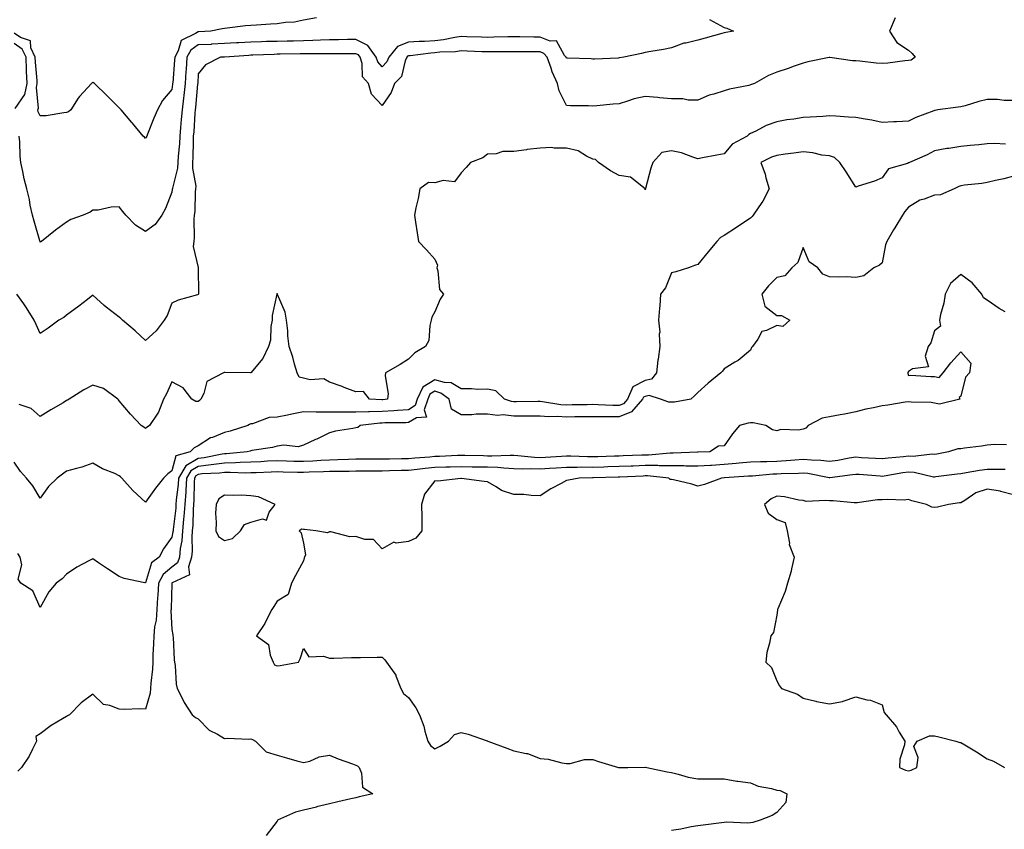
# Model space of a CAD drawing. Units: inches. Extents: x 931523 to 934163, y 7247738 to 7250378.
# Drawn here: x 933420 to 933795, y 7248208 to 7248516 of the extents above; entities that cross this region are included whole.
import ezdxf

# ---------------------------------------------------------------- set-up
doc = ezdxf.new("R2010")
doc.units = ezdxf.units.IN
doc.header["$MEASUREMENT"] = 0
doc.layers.add('Contour_93157247', color=7, linetype='Continuous', true_color=0x25ea66)

msp = doc.modelspace()

# ---------------------------------------------------------------- linework, layer by layer
at = {"layer": 'Contour_93157247'}
for points in [[(933682.44, 7248516.31, 3226), (933685.25, 7248514.72, 3226), (933688.05, 7248513.31, 3226), (933689.07, 7248512.94, 3226), (933691.61, 7248511.92, 3226), (933688.6, 7248511.37, 3226), (933688.05, 7248511.26, 3226), (933687.14, 7248511.01, 3226), (933680.83, 7248509.14, 3226), (933678.05, 7248508.47, 3226), (933673.46, 7248507.33, 3226), (933672.7, 7248507.27, 3226), (933668.05, 7248505.47, 3226), (933665.02, 7248504.95, 3226), (933660.2, 7248504.07, 3226), (933658.05, 7248503.7, 3226), (933656.55, 7248503.42, 3226), (933649.84, 7248501.92, 3226), (933648.28, 7248501.7, 3226), (933648.05, 7248501.67, 3226), (933647.77, 7248501.65, 3226), (933638.71, 7248501.27, 3226), (933638.05, 7248501.22, 3226), (933637.42, 7248501.3, 3226), (933628.42, 7248501.55, 3226), (933628.05, 7248501.59, 3226), (933627.94, 7248501.81, 3226), (933627.9, 7248501.92, 3226), (933627.35, 7248502.62, 3226), (933624.26, 7248508.13, 3226), (933621.9, 7248508.06, 3226), (933618.05, 7248509.53, 3226), (933615.68, 7248509.55, 3226), (933610.3, 7248509.67, 3226), (933608.05, 7248509.7, 3226), (933605.81, 7248509.67, 3226), (933600.44, 7248509.53, 3226), (933598.05, 7248509.51, 3226), (933595.71, 7248509.58, 3226), (933590.22, 7248509.75, 3226), (933588.05, 7248509.82, 3226), (933585.63, 7248509.5, 3226), (933581.37, 7248508.6, 3226), (933578.05, 7248508.23, 3226), (933574.09, 7248507.96, 3226), (933572.04, 7248507.94, 3226), (933568.05, 7248507.63, 3226), (933563.9, 7248506.07, 3226), (933560.59, 7248501.92, 3226), (933559.81, 7248500.15, 3226), (933558.05, 7248498.32, 3226), (933556.31, 7248500.18, 3226), (933555.73, 7248501.92, 3226), (933552.57, 7248506.43, 3226), (933548.05, 7248508.69, 3226), (933544.78, 7248508.66, 3226), (933541.38, 7248508.6, 3226), (933538.05, 7248508.56, 3226), (933534.59, 7248508.45, 3226), (933531.7, 7248508.27, 3226), (933528.05, 7248508.17, 3226), (933524.24, 7248508.1, 3226), (933521.91, 7248508.05, 3226), (933518.05, 7248507.99, 3226), (933514, 7248507.87, 3226), (933512.14, 7248507.83, 3226), (933508.05, 7248507.7, 3226), (933503.57, 7248507.44, 3226), (933502.58, 7248507.39, 3226), (933498.05, 7248507.12, 3226), (933493.11, 7248506.86, 3226), (933492.99, 7248506.85, 3226), (933488.05, 7248506.61, 3226), (933485.27, 7248504.7, 3226), (933483.74, 7248501.92, 3226), (933483.45, 7248497.32, 3226), (933483.42, 7248496.56, 3226), (933483.11, 7248491.92, 3226), (933482.61, 7248487.36, 3226), (933482.47, 7248486.33, 3226), (933481.95, 7248481.92, 3226), (933481.65, 7248478.32, 3226), (933481.36, 7248475.23, 3226), (933481.08, 7248471.92, 3226), (933480.93, 7248469.05, 3226), (933480.43, 7248464.29, 3226), (933480.29, 7248461.92, 3226), (933480.22, 7248459.75, 3226), (933478.25, 7248452.12, 3226), (933478.24, 7248451.92, 3226), (933478.22, 7248451.74, 3226), (933478.05, 7248450.69, 3226), (933475.59, 7248444.38, 3226), (933474.29, 7248441.92, 3226), (933471.68, 7248438.29, 3226), (933468.05, 7248435.73, 3226), (933464.28, 7248438.15, 3226), (933460.6, 7248441.92, 3226), (933459.48, 7248443.35, 3226), (933458.05, 7248445.04, 3226), (933455.02, 7248444.95, 3226), (933449.99, 7248443.86, 3226), (933448.05, 7248443.78, 3226), (933446.98, 7248442.99, 3226), (933444.37, 7248441.92, 3226), (933439.69, 7248440.28, 3226), (933438.05, 7248439.3, 3226), (933433.79, 7248436.18, 3226), (933428.53, 7248431.92, 3226), (933428.24, 7248431.73, 3226), (933428.05, 7248431.58, 3226)], [(933533.03, 7248516.9, 3225), (933528.05, 7248516, 3225), (933524.64, 7248515.33, 3225), (933521.24, 7248515.11, 3225), (933518.05, 7248514.62, 3225), (933515.51, 7248514.46, 3225), (933510.28, 7248514.15, 3225), (933508.05, 7248514.02, 3225), (933506.11, 7248513.86, 3225), (933499.09, 7248512.96, 3225), (933498.05, 7248512.87, 3225), (933497.23, 7248512.74, 3225), (933492.91, 7248511.92, 3225), (933488.34, 7248511.63, 3225), (933488.05, 7248511.62, 3225), (933487.07, 7248510.94, 3225), (933481.61, 7248508.36, 3225), (933480.46, 7248504.33, 3225), (933479.13, 7248501.92, 3225), (933479.07, 7248500.89, 3225), (933478.38, 7248492.25, 3225), (933478.36, 7248491.92, 3225), (933478.33, 7248491.65, 3225), (933478.05, 7248489.65, 3225), (933474.53, 7248485.45, 3225), (933472.58, 7248481.92, 3225), (933471.2, 7248478.78, 3225), (933468.81, 7248472.68, 3225), (933468.5, 7248471.92, 3225), (933468.35, 7248471.62, 3225), (933468.05, 7248471.01, 3225)], [(933753.06, 7248516.9, 3227), (933750.86, 7248511.92, 3227), (933753.64, 7248507.51, 3227), (933758.05, 7248504.6, 3227), (933759.48, 7248503.35, 3227), (933760.59, 7248501.92, 3227), (933759.09, 7248500.88, 3227), (933758.05, 7248500.74, 3227), (933756.74, 7248500.61, 3227), (933750.21, 7248499.75, 3227), (933748.05, 7248499.56, 3227), (933745.83, 7248499.7, 3227), (933739.55, 7248500.43, 3227), (933738.05, 7248500.52, 3227), (933736.76, 7248500.63, 3227), (933728.14, 7248501.83, 3227), (933728.05, 7248501.84, 3227), (933727.95, 7248501.81, 3227), (933719.81, 7248500.16, 3227), (933718.05, 7248499.72, 3227), (933714.65, 7248498.52, 3227), (933712.34, 7248497.63, 3227), (933708.05, 7248496.25, 3227), (933704.93, 7248495.04, 3227), (933699.61, 7248491.92, 3227), (933698.45, 7248491.52, 3227), (933698.05, 7248491.43, 3227), (933697.38, 7248491.25, 3227), (933690.1, 7248489.87, 3227), (933688.05, 7248489.18, 3227), (933684.05, 7248487.93, 3227), (933682.38, 7248487.59, 3227), (933678.05, 7248485.65, 3227), (933674.34, 7248485.63, 3227), (933672.26, 7248486.13, 3227), (933668.05, 7248486.11, 3227), (933663.43, 7248486.54, 3227), (933662.78, 7248486.66, 3227), (933658.05, 7248487.03, 3227), (933653.82, 7248486.15, 3227), (933651.34, 7248485.21, 3227), (933648.05, 7248484.29, 3227), (933645.88, 7248484.09, 3227), (933639.61, 7248483.47, 3227), (933638.05, 7248483.33, 3227), (933636.49, 7248483.47, 3227), (933629.58, 7248483.44, 3227), (933628.05, 7248483.64, 3227), (933625.26, 7248489.14, 3227), (933624.63, 7248491.92, 3227), (933622.59, 7248496.46, 3227), (933622.2, 7248497.78, 3227), (933620.68, 7248501.92, 3227), (933619.52, 7248503.39, 3227), (933618.05, 7248503.95, 3227), (933615.99, 7248503.97, 3227), (933610.11, 7248503.98, 3227), (933608.05, 7248504, 3227), (933605.99, 7248503.98, 3227), (933600.14, 7248504.02, 3227), (933598.05, 7248503.99, 3227), (933595.91, 7248504.06, 3227), (933590.37, 7248504.24, 3227), (933588.05, 7248504.32, 3227), (933585.94, 7248504.04, 3227), (933579.96, 7248503.82, 3227), (933578.05, 7248503.61, 3227), (933576.46, 7248503.5, 3227), (933568.65, 7248502.52, 3227), (933568.05, 7248502.48, 3227), (933567.64, 7248502.32, 3227), (933567.33, 7248501.92, 3227), (933566.75, 7248500.62, 3227), (933565.31, 7248494.66, 3227), (933562.74, 7248491.92, 3227), (933561.45, 7248488.52, 3227), (933558.05, 7248483.59, 3227), (933553.99, 7248487.86, 3227), (933552.8, 7248491.92, 3227), (933550.58, 7248494.46, 3227), (933550.37, 7248499.6, 3227), (933549.59, 7248501.92, 3227), (933548.95, 7248502.83, 3227), (933548.05, 7248503.28, 3227), (933546.71, 7248503.27, 3227), (933539.36, 7248503.24, 3227), (933538.05, 7248503.22, 3227), (933536.79, 7248503.18, 3227), (933529.36, 7248503.23, 3227), (933528.05, 7248503.2, 3227), (933526.8, 7248503.18, 3227), (933519.23, 7248503.1, 3227), (933518.05, 7248503.08, 3227), (933516.92, 7248503.04, 3227), (933508.86, 7248502.72, 3227), (933508.05, 7248502.7, 3227), (933507.31, 7248502.65, 3227), (933498.11, 7248501.98, 3227), (933498.05, 7248501.98, 3227), (933498, 7248501.97, 3227), (933496.59, 7248501.92, 3227), (933490.9, 7248499.07, 3227), (933488.05, 7248495.62, 3227), (933487.88, 7248492.09, 3227), (933487.87, 7248491.92, 3227), (933487.85, 7248491.71, 3227), (933487.07, 7248482.9, 3227), (933486.96, 7248481.92, 3227), (933486.85, 7248480.73, 3227), (933486.35, 7248473.63, 3227), (933486.2, 7248471.92, 3227), (933486.1, 7248469.97, 3227), (933486.06, 7248463.91, 3227), (933485.94, 7248461.92, 3227), (933485.87, 7248459.74, 3227), (933487.11, 7248452.87, 3227), (933487.06, 7248451.92, 3227), (933486.96, 7248450.83, 3227), (933486.73, 7248443.24, 3227), (933486.59, 7248441.92, 3227), (933486.47, 7248440.34, 3227), (933486.56, 7248433.4, 3227), (933486.41, 7248431.92, 3227), (933486.12, 7248429.99, 3227), (933488.05, 7248422.03, 3227), (933488.08, 7248421.95, 3227), (933488.08, 7248421.92, 3227), (933488.09, 7248421.88, 3227), (933488.15, 7248412.03, 3227), (933488.18, 7248411.92, 3227), (933488.15, 7248411.82, 3227), (933488.05, 7248411.73, 3227), (933487.75, 7248411.62, 3227), (933480.42, 7248409.56, 3227), (933478.05, 7248408.38, 3227), (933476.21, 7248403.76, 3227), (933475.13, 7248401.92, 3227), (933472.1, 7248397.88, 3227), (933468.05, 7248394.19, 3227)], [(933468.05, 7248471.01, 3225), (933467.63, 7248471.5, 3225), (933467.11, 7248471.92, 3225), (933463.04, 7248476.91, 3225), (933462.88, 7248477.1, 3225), (933458.75, 7248481.92, 3225), (933458.43, 7248482.29, 3225), (933458.05, 7248482.68, 3225), (933453.46, 7248487.33, 3225), (933448.59, 7248491.92, 3225), (933448.31, 7248492.17, 3225), (933448.05, 7248492.42, 3225), (933447.79, 7248492.18, 3225), (933447.47, 7248491.92, 3225), (933442.9, 7248487.08, 3225), (933442.47, 7248486.33, 3225), (933439.6, 7248481.92, 3225), (933438.73, 7248481.24, 3225), (933438.05, 7248480.88, 3225), (933436.97, 7248480.84, 3225), (933430.32, 7248479.65, 3225), (933428.05, 7248479.61, 3225), (933427.28, 7248481.15, 3225), (933427.08, 7248481.92, 3225), (933427.39, 7248482.57, 3225), (933426.58, 7248490.46, 3225), (933426.89, 7248491.92, 3225), (933426.83, 7248493.14, 3225), (933426.21, 7248500.07, 3225), (933426.13, 7248501.92, 3225), (933424.48, 7248505.49, 3225), (933424.27, 7248508.14, 3225), (933420.48, 7248509.49, 3225), (933418.05, 7248511.1, 3225)], [(933418.53, 7248482.4, 3226), (933422.2, 7248487.77, 3226), (933423.06, 7248491.92, 3226), (933422.84, 7248496.71, 3226), (933422.84, 7248497.13, 3226), (933422.63, 7248501.92, 3226), (933421.18, 7248505.05, 3226), (933418.05, 7248507.13, 3226)], [(933798.05, 7248485.46, 3228), (933794.42, 7248485.55, 3228), (933791.97, 7248485.85, 3228), (933788.05, 7248485.93, 3228), (933784.8, 7248485.17, 3228), (933779.63, 7248483.5, 3228), (933778.05, 7248483.07, 3228), (933776.96, 7248483.01, 3228), (933769.21, 7248481.92, 3228), (933768.21, 7248481.76, 3228), (933768.05, 7248481.74, 3228), (933767.75, 7248481.63, 3228), (933760.9, 7248479.07, 3228), (933758.05, 7248477.61, 3228), (933753.54, 7248477.41, 3228), (933752.59, 7248477.38, 3228), (933748.05, 7248477.18, 3228), (933744.19, 7248478.06, 3228), (933741.63, 7248478.34, 3228), (933738.05, 7248479.01, 3228), (933735.27, 7248479.14, 3228), (933730.45, 7248479.52, 3228), (933728.05, 7248479.63, 3228), (933725.59, 7248479.47, 3228), (933720.76, 7248479.21, 3228), (933718.05, 7248479.01, 3228), (933714.52, 7248478.39, 3228), (933711.79, 7248478.18, 3228), (933708.05, 7248477.36, 3228), (933703.97, 7248475.99, 3228), (933700.03, 7248473.9, 3228), (933698.05, 7248473.01, 3228), (933697.44, 7248472.53, 3228), (933696.82, 7248471.92, 3228), (933691.1, 7248468.87, 3228), (933688.05, 7248465.18, 3228), (933685.29, 7248464.68, 3228), (933679.79, 7248463.66, 3228), (933678.05, 7248463.34, 3228), (933676.07, 7248463.89, 3228), (933671.78, 7248465.64, 3228), (933668.05, 7248466.39, 3228), (933664.28, 7248465.7, 3228), (933660.96, 7248461.92, 3228), (933660.17, 7248459.8, 3228), (933658.11, 7248451.99, 3228), (933658.08, 7248451.88, 3228), (933658.05, 7248451.57, 3228), (933657.97, 7248451.84, 3228), (933657.96, 7248451.92, 3228), (933652.47, 7248456.34, 3228), (933648.05, 7248456.96, 3228), (933644.87, 7248458.74, 3228), (933640.29, 7248461.92, 3228), (933639.17, 7248463.03, 3228), (933638.05, 7248463.14, 3228), (933635.66, 7248464.31, 3228), (933632.54, 7248466.41, 3228), (933628.05, 7248467.43, 3228), (933623.46, 7248467.33, 3228), (933622.39, 7248467.58, 3228), (933618.05, 7248467.42, 3228), (933613.12, 7248466.85, 3228), (933612.93, 7248466.8, 3228), (933608.05, 7248466.11, 3228), (933603.92, 7248466.05, 3228), (933601.31, 7248465.18, 3228), (933598.05, 7248465.1, 3228), (933596.24, 7248463.73, 3228), (933591.58, 7248461.92, 3228), (933590, 7248459.97, 3228), (933588.05, 7248457.96, 3228), (933585.45, 7248454.52, 3228), (933581.26, 7248455.13, 3228), (933578.05, 7248454.18, 3228), (933575.6, 7248454.37, 3228), (933572.36, 7248451.92, 3228), (933571.74, 7248448.23, 3228), (933570.86, 7248444.73, 3228), (933570.32, 7248441.92, 3228), (933570.73, 7248439.24, 3228), (933571.35, 7248435.22, 3228), (933571.85, 7248431.92, 3228), (933574.87, 7248428.75, 3228), (933578.05, 7248425.13, 3228), (933579.03, 7248422.9, 3228), (933578.78, 7248421.92, 3228), (933579.2, 7248420.78, 3228), (933579.78, 7248413.65, 3228), (933581.36, 7248411.92, 3228), (933580.04, 7248409.93, 3228), (933578.05, 7248405.15, 3228), (933576.88, 7248403.09, 3228), (933576.67, 7248401.92, 3228), (933576.12, 7248399.99, 3228), (933575.69, 7248394.28, 3228), (933574.44, 7248391.92, 3228), (933570.37, 7248389.6, 3228), (933568.05, 7248387.09, 3228), (933564.87, 7248385.1, 3228), (933559.3, 7248381.92, 3228), (933559.12, 7248380.85, 3228), (933560.23, 7248374.1, 3228), (933560.02, 7248371.92, 3228), (933558.24, 7248371.72, 3228), (933558.05, 7248371.71, 3228), (933557.84, 7248371.71, 3228), (933553.17, 7248371.92, 3228), (933550.95, 7248374.82, 3228), (933548.05, 7248374.7, 3228), (933543.53, 7248376.43, 3228), (933542.85, 7248376.71, 3228), (933538.05, 7248378.38, 3228), (933535.78, 7248379.65, 3228), (933530.66, 7248379.31, 3228), (933528.05, 7248379.93, 3228), (933526.42, 7248380.29, 3228), (933525.66, 7248381.92, 3228), (933524.67, 7248385.3, 3228), (933524.01, 7248387.89, 3228), (933522.7, 7248391.92, 3228), (933522.18, 7248396.05, 3228), (933522.11, 7248397.86, 3228), (933521.66, 7248401.92, 3228), (933521.16, 7248405.03, 3228), (933518.24, 7248411.72, 3228), (933518.19, 7248411.92, 3228), (933518.16, 7248412.03, 3228), (933518.05, 7248412.09, 3228), (933517.99, 7248411.98, 3228), (933517.99, 7248411.92, 3228), (933517.98, 7248411.85, 3228), (933516.25, 7248403.72, 3228), (933516.23, 7248401.92, 3228), (933515.74, 7248399.61, 3228), (933515.62, 7248394.35, 3228), (933514.77, 7248391.92, 3228), (933512.62, 7248387.36, 3228), (933508.05, 7248382, 3228), (933507.98, 7248381.99, 3228), (933498.19, 7248382.06, 3228), (933498.05, 7248382.05, 3228), (933497.95, 7248382.02, 3228), (933497.67, 7248381.92, 3228), (933491.36, 7248378.61, 3228), (933490.18, 7248374.05, 3228), (933489.06, 7248371.92, 3228), (933488.57, 7248371.4, 3228), (933488.05, 7248371.05, 3228), (933487.14, 7248371.01, 3228), (933485.63, 7248371.92, 3228), (933482.33, 7248376.2, 3228), (933478.05, 7248378.54, 3228), (933476.06, 7248373.91, 3228), (933474.93, 7248371.92, 3228), (933472.95, 7248367.02, 3228), (933472.42, 7248366.3, 3228), (933469.62, 7248361.92, 3228), (933468.72, 7248361.26, 3228), (933468.05, 7248360.74, 3228)], [(933428.05, 7248431.58, 3226), (933427.95, 7248431.82, 3226), (933427.94, 7248431.92, 3226), (933427.89, 7248432.08, 3226), (933425.77, 7248439.64, 3226), (933425.06, 7248441.92, 3226), (933424.23, 7248445.74, 3226), (933423.95, 7248447.82, 3226), (933422.86, 7248451.92, 3226), (933421.85, 7248455.73, 3226), (933421.42, 7248458.55, 3226), (933420.67, 7248461.92, 3226), (933420.45, 7248464.32, 3226), (933420.25, 7248469.72, 3226), (933420.07, 7248471.92, 3226)], [(933795.01, 7248468.87, 3229), (933790.75, 7248469.21, 3229), (933788.05, 7248469.05, 3229), (933784.82, 7248468.69, 3229), (933781.55, 7248468.42, 3229), (933778.05, 7248468, 3229), (933773.42, 7248467.29, 3229), (933772.72, 7248467.25, 3229), (933768.05, 7248466.34, 3229), (933765.15, 7248464.81, 3229), (933758.45, 7248461.92, 3229), (933758.17, 7248461.8, 3229), (933758.05, 7248461.76, 3229), (933757.73, 7248461.6, 3229), (933750.44, 7248459.53, 3229), (933748.05, 7248456.08, 3229), (933745.13, 7248454.84, 3229), (933739.02, 7248452.9, 3229), (933738.05, 7248452.54, 3229), (933734.44, 7248458.32, 3229), (933731.97, 7248461.92, 3229), (933729.94, 7248463.81, 3229), (933728.05, 7248464.43, 3229), (933725.21, 7248464.75, 3229), (933721.78, 7248465.65, 3229), (933718.05, 7248465.95, 3229), (933714.53, 7248465.44, 3229), (933711.18, 7248465.05, 3229), (933708.05, 7248464.62, 3229), (933706.03, 7248463.94, 3229), (933701.95, 7248461.92, 3229), (933703.6, 7248457.47, 3229), (933703.92, 7248456.04, 3229), (933705.17, 7248451.92, 3229), (933702.76, 7248447.21, 3229), (933701.15, 7248445.02, 3229), (933699.01, 7248441.92, 3229), (933698.62, 7248441.35, 3229), (933698.05, 7248440.81, 3229), (933694.76, 7248438.64, 3229), (933692.7, 7248437.27, 3229), (933688.05, 7248434.2, 3229), (933686.62, 7248433.35, 3229), (933685.23, 7248431.92, 3229), (933681.95, 7248428.02, 3229), (933678.05, 7248423.13, 3229), (933677.14, 7248422.83, 3229), (933674.41, 7248421.92, 3229), (933669.6, 7248420.37, 3229), (933668.05, 7248419.95, 3229), (933665.68, 7248414.29, 3229), (933663.84, 7248411.92, 3229), (933663.51, 7248407.38, 3229), (933663.41, 7248406.56, 3229), (933663.12, 7248401.92, 3229), (933663.55, 7248397.42, 3229), (933663.37, 7248396.61, 3229), (933663.61, 7248391.92, 3229), (933662.88, 7248387.1, 3229), (933662.86, 7248386.73, 3229), (933662.25, 7248381.92, 3229), (933660.39, 7248379.59, 3229), (933658.05, 7248378.99, 3229), (933653.36, 7248376.61, 3229), (933651.3, 7248371.92, 3229), (933649.79, 7248370.18, 3229), (933648.05, 7248369.47, 3229), (933645.65, 7248369.52, 3229), (933640.14, 7248369.82, 3229), (933638.05, 7248369.87, 3229), (933635.96, 7248369.84, 3229), (933630.24, 7248369.73, 3229), (933628.05, 7248369.69, 3229), (933625.96, 7248369.83, 3229), (933619.02, 7248370.94, 3229), (933618.05, 7248371.02, 3229), (933617.15, 7248371.02, 3229), (933609.03, 7248370.94, 3229), (933608.05, 7248370.94, 3229), (933607.16, 7248371.03, 3229), (933604.55, 7248371.92, 3229), (933601.18, 7248375.05, 3229), (933598.05, 7248375.72, 3229), (933594.32, 7248375.64, 3229), (933592, 7248375.88, 3229), (933588.05, 7248375.81, 3229), (933584.23, 7248378.1, 3229), (933581.71, 7248378.26, 3229), (933578.05, 7248379.35, 3229), (933573.46, 7248376.51, 3229), (933571.32, 7248371.92, 3229), (933570.51, 7248369.47, 3229), (933568.05, 7248367.94, 3229), (933563.8, 7248367.67, 3229), (933562.44, 7248367.53, 3229), (933558.05, 7248367.28, 3229), (933553.25, 7248367.12, 3229), (933552.84, 7248367.13, 3229), (933548.05, 7248366.94, 3229), (933543.08, 7248366.96, 3229), (933543.01, 7248366.96, 3229), (933538.05, 7248366.97, 3229), (933533.15, 7248367.02, 3229), (933532.92, 7248367.05, 3229), (933528.05, 7248367.11, 3229), (933523.67, 7248366.3, 3229), (933521.99, 7248365.87, 3229), (933518.05, 7248365.04, 3229), (933515.03, 7248364.95, 3229), (933508.67, 7248362.54, 3229), (933508.05, 7248362.51, 3229), (933507.61, 7248362.36, 3229), (933507, 7248361.92, 3229), (933500.18, 7248359.78, 3229), (933498.05, 7248359.22, 3229), (933493.53, 7248357.4, 3229), (933492.78, 7248357.19, 3229), (933488.05, 7248354.23, 3229), (933486.56, 7248353.41, 3229), (933485.04, 7248351.92, 3229), (933479.58, 7248350.39, 3229), (933478.05, 7248344.63, 3229), (933476.48, 7248343.49, 3229), (933474.92, 7248341.92, 3229), (933471.83, 7248338.14, 3229), (933468.05, 7248332.78, 3229)], [(933798.05, 7248456.71, 3230), (933794.31, 7248455.66, 3230), (933791.17, 7248455.05, 3230), (933788.05, 7248454.28, 3230), (933786.01, 7248453.96, 3230), (933779.37, 7248453.25, 3230), (933778.05, 7248453.05, 3230), (933777.22, 7248452.75, 3230), (933775.41, 7248451.92, 3230), (933770.28, 7248449.69, 3230), (933768.05, 7248449.45, 3230), (933764.12, 7248447.99, 3230), (933762.35, 7248447.61, 3230), (933758.05, 7248444.93, 3230), (933756.73, 7248443.24, 3230), (933755.82, 7248441.92, 3230), (933752.88, 7248437.09, 3230), (933752.42, 7248436.29, 3230), (933749.86, 7248431.92, 3230), (933749.33, 7248430.64, 3230), (933748.05, 7248423.74, 3230), (933747.06, 7248422.92, 3230), (933744.88, 7248421.92, 3230), (933741.13, 7248418.83, 3230), (933738.05, 7248418.23, 3230), (933734.55, 7248418.42, 3230), (933731.64, 7248418.33, 3230), (933728.05, 7248418.48, 3230), (933725.55, 7248419.41, 3230), (933723.69, 7248421.92, 3230), (933720.29, 7248424.16, 3230), (933718.05, 7248429.59, 3230), (933716.02, 7248423.95, 3230), (933713.74, 7248421.92, 3230), (933711.12, 7248418.84, 3230), (933708.05, 7248418.22, 3230), (933704.88, 7248415.09, 3230), (933702.32, 7248411.92, 3230), (933703.47, 7248407.34, 3230), (933708.05, 7248403.8, 3230), (933709.86, 7248403.73, 3230), (933712.94, 7248401.92, 3230), (933710.37, 7248399.6, 3230), (933708.05, 7248399.97, 3230), (933704.14, 7248398.01, 3230), (933702.33, 7248397.63, 3230), (933700.83, 7248394.69, 3230), (933698.83, 7248391.92, 3230), (933698.45, 7248391.53, 3230), (933698.05, 7248390.57, 3230), (933693.3, 7248386.68, 3230), (933692.12, 7248385.98, 3230), (933688.05, 7248383.42, 3230), (933687.34, 7248382.62, 3230), (933686.74, 7248381.92, 3230), (933681.92, 7248378.05, 3230), (933678.05, 7248374.49, 3230), (933676.74, 7248373.23, 3230), (933675.37, 7248371.92, 3230), (933669.17, 7248370.8, 3230), (933668.05, 7248370.75, 3230), (933666.98, 7248370.86, 3230), (933663.84, 7248371.92, 3230), (933659.52, 7248373.38, 3230), (933658.05, 7248373.01, 3230), (933657.32, 7248372.64, 3230), (933657.01, 7248371.92, 3230), (933652.84, 7248367.13, 3230), (933648.05, 7248365.17, 3230), (933644.73, 7248365.24, 3230), (933641.34, 7248365.21, 3230), (933638.05, 7248365.28, 3230), (933634.74, 7248365.22, 3230), (933631.29, 7248365.16, 3230), (933628.05, 7248365.1, 3230), (933624.65, 7248365.32, 3230), (933621.38, 7248365.24, 3230), (933618.05, 7248365.49, 3230), (933614.48, 7248365.49, 3230), (933611.65, 7248365.52, 3230), (933608.05, 7248365.52, 3230), (933604.05, 7248365.92, 3230), (933601.83, 7248365.7, 3230), (933598.05, 7248366.3, 3230), (933593.74, 7248366.23, 3230), (933592.15, 7248366.02, 3230), (933588.05, 7248365.94, 3230), (933584.33, 7248368.2, 3230), (933583.5, 7248371.92, 3230), (933580.36, 7248374.23, 3230), (933578.05, 7248374.92, 3230), (933576.19, 7248373.78, 3230), (933575.33, 7248371.92, 3230), (933573.98, 7248367.86, 3230), (933574.82, 7248365.15, 3230), (933571.02, 7248364.9, 3230), (933568.05, 7248363.04, 3230), (933567, 7248362.97, 3230), (933559.02, 7248362.89, 3230), (933558.05, 7248362.84, 3230), (933557.17, 7248362.81, 3230), (933549.66, 7248361.92, 3230), (933548.77, 7248361.2, 3230), (933548.05, 7248361.01, 3230), (933546.89, 7248360.77, 3230), (933540.26, 7248359.71, 3230), (933538.05, 7248359.18, 3230), (933533.19, 7248356.77, 3230), (933532.69, 7248356.56, 3230), (933528.05, 7248354.45, 3230), (933526.12, 7248353.85, 3230), (933520.62, 7248354.49, 3230), (933518.05, 7248354.09, 3230), (933516.38, 7248353.59, 3230), (933508.49, 7248352.36, 3230), (933508.05, 7248352.25, 3230), (933507.79, 7248352.18, 3230), (933506.68, 7248351.92, 3230), (933498.78, 7248351.19, 3230), (933498.05, 7248351.17, 3230), (933497.18, 7248351.05, 3230), (933490.33, 7248349.64, 3230), (933488.05, 7248349.38, 3230), (933483.34, 7248346.63, 3230), (933480.64, 7248341.92, 3230), (933480.48, 7248339.5, 3230), (933479.74, 7248333.61, 3230), (933479.61, 7248331.92, 3230), (933479.51, 7248330.46, 3230), (933478.54, 7248322.41, 3230), (933478.5, 7248321.92, 3230), (933478.47, 7248321.5, 3230), (933478.05, 7248319.41, 3230), (933474.91, 7248315.06, 3230), (933473.21, 7248311.92, 3230), (933470.27, 7248309.7, 3230), (933468.05, 7248302.08, 3230), (933467.82, 7248302.15, 3230), (933459.88, 7248303.75, 3230), (933458.05, 7248304.54, 3230), (933453.53, 7248307.4, 3230), (933450.21, 7248309.75, 3230), (933448.05, 7248311.27, 3230), (933446.55, 7248310.43, 3230), (933441.97, 7248308, 3230), (933438.05, 7248305.45, 3230), (933436.35, 7248303.63, 3230), (933434.03, 7248301.92, 3230), (933431.23, 7248298.74, 3230), (933428.05, 7248292.75, 3230)], [(933794.83, 7248405.14, 3231), (933792.57, 7248406.44, 3231), (933788.05, 7248409.61, 3231), (933786.62, 7248410.49, 3231), (933785.92, 7248411.92, 3231), (933782.32, 7248416.19, 3231), (933778.05, 7248419.37, 3231), (933774.06, 7248415.9, 3231), (933772.1, 7248411.92, 3231), (933771.56, 7248408.41, 3231), (933770.31, 7248404.18, 3231), (933769.86, 7248401.92, 3231), (933770.22, 7248399.75, 3231), (933768.05, 7248397.87, 3231), (933766.58, 7248393.39, 3231), (933765.55, 7248391.92, 3231), (933764.41, 7248388.29, 3231), (933765.76, 7248384.21, 3231), (933759.65, 7248383.52, 3231), (933758.05, 7248382.48, 3231), (933757.91, 7248382.06, 3231), (933757.81, 7248381.92, 3231), (933757.79, 7248381.67, 3231), (933758.05, 7248380.97, 3231), (933758.93, 7248381.03, 3231), (933766.65, 7248380.52, 3231), (933768.05, 7248380.59, 3231), (933769.82, 7248380.15, 3231), (933771.33, 7248381.92, 3231), (933774.24, 7248385.73, 3231), (933778.05, 7248389.96, 3231), (933781.76, 7248385.63, 3231), (933781.35, 7248381.92, 3231), (933779.72, 7248380.25, 3231), (933778.05, 7248373.14, 3231), (933777.37, 7248372.59, 3231), (933777.63, 7248371.92, 3231), (933769.87, 7248370.09, 3231), (933768.05, 7248370.44, 3231), (933766.75, 7248370.61, 3231), (933759.16, 7248370.81, 3231), (933758.05, 7248370.93, 3231), (933756.89, 7248370.76, 3231), (933750.29, 7248369.68, 3231), (933748.05, 7248369.36, 3231), (933744.77, 7248368.65, 3231), (933741.88, 7248368.09, 3231), (933738.05, 7248367.18, 3231), (933733.77, 7248366.2, 3231), (933732.16, 7248366.02, 3231), (933728.05, 7248365.25, 3231), (933725.29, 7248364.68, 3231), (933719.99, 7248361.92, 3231), (933719.09, 7248360.88, 3231), (933718.05, 7248360.55, 3231), (933716.34, 7248360.21, 3231), (933709.57, 7248360.4, 3231), (933708.05, 7248359.84, 3231), (933706.45, 7248360.32, 3231), (933703.84, 7248361.92, 3231), (933699.04, 7248362.91, 3231), (933698.05, 7248362.98, 3231), (933697.15, 7248362.82, 3231), (933693.83, 7248361.92, 3231), (933691.22, 7248358.76, 3231), (933688.05, 7248354.2, 3231), (933685.92, 7248354.05, 3231), (933682.64, 7248351.92, 3231), (933678.19, 7248351.78, 3231), (933678.05, 7248351.77, 3231), (933677.9, 7248351.77, 3231), (933668.62, 7248351.35, 3231), (933668.05, 7248351.35, 3231), (933667.49, 7248351.36, 3231), (933659.31, 7248350.65, 3231), (933658.05, 7248350.66, 3231), (933656.74, 7248350.61, 3231), (933649.59, 7248350.38, 3231), (933648.05, 7248350.31, 3231), (933646.39, 7248350.26, 3231), (933639.95, 7248350.03, 3231), (933638.05, 7248349.97, 3231), (933636.11, 7248349.98, 3231), (933629.76, 7248350.21, 3231), (933628.05, 7248350.22, 3231), (933626.23, 7248350.1, 3231), (933620.15, 7248349.81, 3231), (933618.05, 7248349.67, 3231), (933615.88, 7248349.75, 3231), (933609.57, 7248350.4, 3231), (933608.05, 7248350.46, 3231), (933606.64, 7248350.51, 3231), (933599.71, 7248350.26, 3231), (933598.05, 7248350.32, 3231), (933596.47, 7248350.35, 3231), (933589.48, 7248350.49, 3231), (933588.05, 7248350.51, 3231), (933586.6, 7248350.47, 3231), (933579.78, 7248350.19, 3231), (933578.05, 7248350.13, 3231), (933576.07, 7248349.94, 3231), (933570.46, 7248349.51, 3231), (933568.05, 7248349.25, 3231), (933565.33, 7248349.2, 3231), (933560.82, 7248349.16, 3231), (933558.05, 7248349.1, 3231), (933555.23, 7248349.1, 3231), (933550.83, 7248349.14, 3231), (933548.05, 7248349.14, 3231), (933545.19, 7248349.06, 3231), (933541.13, 7248348.83, 3231), (933538.05, 7248348.76, 3231), (933534.72, 7248348.6, 3231), (933531.6, 7248348.37, 3231), (933528.05, 7248348.21, 3231), (933524.43, 7248348.3, 3231), (933521.59, 7248348.38, 3231), (933518.05, 7248348.47, 3231), (933514.43, 7248348.31, 3231), (933511.82, 7248348.15, 3231), (933508.05, 7248347.97, 3231), (933504, 7248347.87, 3231), (933502.26, 7248347.71, 3231), (933498.05, 7248347.61, 3231), (933493.06, 7248346.93, 3231), (933493.04, 7248346.93, 3231), (933488.05, 7248346.34, 3231), (933485.26, 7248344.71, 3231), (933483.65, 7248341.92, 3231), (933483.32, 7248337.19, 3231), (933483.31, 7248336.66, 3231), (933482.95, 7248331.92, 3231), (933482.62, 7248327.35, 3231), (933482.5, 7248326.37, 3231), (933482.16, 7248321.92, 3231), (933481.86, 7248318.11, 3231), (933481.26, 7248315.13, 3231), (933480.95, 7248311.92, 3231), (933480.23, 7248309.74, 3231), (933478.05, 7248308.07, 3231), (933474.71, 7248305.25, 3231), (933473.02, 7248301.92, 3231), (933472.73, 7248297.23, 3231), (933472.66, 7248296.53, 3231), (933472.36, 7248291.92, 3231), (933472.06, 7248287.91, 3231), (933471.52, 7248285.39, 3231), (933471.18, 7248281.92, 3231), (933471.11, 7248278.86, 3231), (933470.86, 7248274.73, 3231), (933470.79, 7248271.92, 3231), (933470.67, 7248269.3, 3231), (933470.09, 7248263.95, 3231), (933469.98, 7248261.92, 3231), (933469.83, 7248260.13, 3231), (933468.05, 7248254.11, 3231), (933465.81, 7248254.16, 3231), (933460.1, 7248253.97, 3231), (933458.05, 7248254.01, 3231), (933454.5, 7248255.47, 3231), (933452.02, 7248255.89, 3231), (933448.05, 7248259.83, 3231), (933443.54, 7248256.43, 3231), (933439.19, 7248251.92, 3231), (933438.43, 7248251.54, 3231), (933438.05, 7248251.33, 3231), (933436.51, 7248250.38, 3231), (933432.12, 7248247.85, 3231), (933428.05, 7248244.64, 3231), (933426.3, 7248243.67, 3231), (933426.59, 7248241.92, 3231), (933425.02, 7248238.88, 3231), (933423.79, 7248236.18, 3231), (933420.9, 7248231.92, 3231), (933419.51, 7248230.46, 3231)], [(933468.05, 7248394.19, 3227), (933464.1, 7248397.97, 3227), (933459.3, 7248401.92, 3227), (933458.68, 7248402.55, 3227), (933458.05, 7248403.08, 3227), (933453.09, 7248406.96, 3227), (933452.36, 7248407.61, 3227), (933448.05, 7248411.43, 3227), (933446.02, 7248409.89, 3227), (933442.64, 7248407.32, 3227), (933438.05, 7248403.88, 3227), (933436.94, 7248403.03, 3227), (933435.14, 7248401.92, 3227), (933430.98, 7248398.99, 3227), (933428.05, 7248396.93, 3227), (933426.43, 7248400.3, 3227), (933425.76, 7248401.92, 3227), (933422.83, 7248406.7, 3227), (933421.74, 7248408.23, 3227), (933419.18, 7248411.92, 3227)], [(933468.05, 7248360.74, 3228), (933467.39, 7248361.26, 3228), (933466.38, 7248361.92, 3228), (933462.35, 7248366.22, 3228), (933458.05, 7248371.34, 3228), (933457.77, 7248371.64, 3228), (933457.46, 7248371.92, 3228), (933452.09, 7248375.95, 3228), (933448.05, 7248377.32, 3228), (933444.54, 7248375.43, 3228), (933438.97, 7248371.92, 3228), (933438.43, 7248371.54, 3228), (933438.05, 7248371.37, 3228), (933436.72, 7248370.59, 3228), (933432.09, 7248367.89, 3228), (933428.05, 7248365.4, 3228), (933424.58, 7248368.44, 3228), (933420.03, 7248369.95, 3228)], [(933795.35, 7248354.62, 3232), (933790.78, 7248354.65, 3232), (933788.05, 7248354.44, 3232), (933785.88, 7248354.1, 3232), (933779.38, 7248353.25, 3232), (933778.05, 7248353.04, 3232), (933776.86, 7248353.11, 3232), (933773.37, 7248351.92, 3232), (933768.92, 7248351.05, 3232), (933768.05, 7248350.91, 3232), (933767.12, 7248350.99, 3232), (933759.82, 7248350.15, 3232), (933758.05, 7248350.24, 3232), (933756.14, 7248350.01, 3232), (933750.41, 7248349.56, 3232), (933748.05, 7248349.23, 3232), (933745.54, 7248349.41, 3232), (933740.28, 7248349.69, 3232), (933738.05, 7248349.84, 3232), (933735.58, 7248349.45, 3232), (933731.29, 7248348.68, 3232), (933728.05, 7248348.19, 3232), (933724.72, 7248348.6, 3232), (933721.28, 7248348.69, 3232), (933718.05, 7248349.02, 3232), (933714.93, 7248348.8, 3232), (933711.54, 7248348.43, 3232), (933708.05, 7248348.21, 3232), (933704.21, 7248348.08, 3232), (933701.85, 7248348.11, 3232), (933698.05, 7248347.97, 3232), (933693.7, 7248347.56, 3232), (933692.53, 7248347.44, 3232), (933688.05, 7248347.04, 3232), (933683.19, 7248346.78, 3232), (933682.89, 7248346.75, 3232), (933678.05, 7248346.49, 3232), (933673.46, 7248346.51, 3232), (933672.68, 7248346.56, 3232), (933668.05, 7248346.58, 3232), (933663.36, 7248346.61, 3232), (933662.8, 7248346.67, 3232), (933658.05, 7248346.7, 3232), (933653.46, 7248346.52, 3232), (933652.61, 7248346.48, 3232), (933648.05, 7248346.3, 3232), (933643.8, 7248346.17, 3232), (933642.26, 7248346.14, 3232), (933638.05, 7248346.01, 3232), (933633.94, 7248346.03, 3232), (933632.11, 7248345.98, 3232), (933628.05, 7248346, 3232), (933624.21, 7248345.76, 3232), (933621.68, 7248345.54, 3232), (933618.05, 7248345.31, 3232), (933614.53, 7248345.44, 3232), (933611.5, 7248345.37, 3232), (933608.05, 7248345.51, 3232), (933604.31, 7248345.66, 3232), (933602.04, 7248345.9, 3232), (933598.05, 7248346.04, 3232), (933593.86, 7248346.12, 3232), (933592.27, 7248346.14, 3232), (933588.05, 7248346.21, 3232), (933583.88, 7248346.09, 3232), (933582.19, 7248346.06, 3232), (933578.05, 7248345.94, 3232), (933574.4, 7248345.57, 3232), (933571.3, 7248345.17, 3232), (933568.05, 7248344.83, 3232), (933565.2, 7248344.77, 3232), (933560.76, 7248344.63, 3232), (933558.05, 7248344.58, 3232), (933555.4, 7248344.58, 3232), (933550.67, 7248344.54, 3232), (933548.05, 7248344.54, 3232), (933545.5, 7248344.47, 3232), (933540.59, 7248344.46, 3232), (933538.05, 7248344.39, 3232), (933535.69, 7248344.28, 3232), (933530.3, 7248344.17, 3232), (933528.05, 7248344.07, 3232), (933525.85, 7248344.12, 3232), (933520.37, 7248344.24, 3232), (933518.05, 7248344.3, 3232), (933515.78, 7248344.2, 3232), (933510.12, 7248343.99, 3232), (933508.05, 7248343.89, 3232), (933506.13, 7248343.84, 3232), (933500.24, 7248344.11, 3232), (933498.05, 7248344.06, 3232), (933496.17, 7248343.8, 3232), (933489.63, 7248343.5, 3232), (933488.05, 7248343.32, 3232), (933487.17, 7248342.8, 3232), (933486.66, 7248341.92, 3232), (933486.56, 7248340.43, 3232), (933486.41, 7248333.56, 3232), (933486.28, 7248331.92, 3232), (933486.15, 7248330.02, 3232), (933485.97, 7248324, 3232), (933485.8, 7248321.92, 3232), (933485.62, 7248319.49, 3232), (933485.78, 7248314.19, 3232), (933485.56, 7248311.92, 3232), (933484.32, 7248308.2, 3232), (933484.78, 7248305.18, 3232), (933478.19, 7248302.06, 3232), (933478.05, 7248301.95, 3232), (933478.03, 7248301.94, 3232), (933478.02, 7248301.92, 3232), (933478.02, 7248301.89, 3232), (933477.77, 7248292.2, 3232), (933477.75, 7248291.92, 3232), (933477.73, 7248291.6, 3232), (933478.05, 7248284.3, 3232), (933478.45, 7248282.31, 3232), (933478.45, 7248281.92, 3232), (933478.52, 7248281.45, 3232), (933478.9, 7248272.78, 3232), (933479.09, 7248271.92, 3232), (933479.33, 7248270.64, 3232), (933479.67, 7248263.54, 3232), (933480.09, 7248261.92, 3232), (933482.24, 7248257.73, 3232), (933482.75, 7248256.63, 3232), (933485.74, 7248251.92, 3232), (933487.06, 7248250.93, 3232), (933488.05, 7248250.34, 3232), (933492.28, 7248246.15, 3232), (933495.41, 7248244.56, 3232), (933498.05, 7248242.96, 3232), (933499.16, 7248243.03, 3232), (933507.28, 7248242.68, 3232), (933508.05, 7248242.74, 3232), (933508.69, 7248242.56, 3232), (933509.82, 7248241.92, 3232), (933513.96, 7248237.84, 3232), (933518.05, 7248236.56, 3232), (933521.67, 7248235.53, 3232), (933525.51, 7248234.46, 3232), (933528.05, 7248233.75, 3232), (933530.5, 7248234.36, 3232), (933534.04, 7248235.93, 3232), (933538.05, 7248236.54, 3232), (933541.29, 7248235.16, 3232), (933546.69, 7248233.28, 3232), (933548.05, 7248232.76, 3232), (933548.65, 7248232.52, 3232), (933549.3, 7248231.92, 3232), (933550.17, 7248229.8, 3232), (933550.5, 7248224.37, 3232), (933554.5, 7248221.92, 3232), (933549.29, 7248220.69, 3232), (933548.05, 7248220.37, 3232), (933546.04, 7248219.92, 3232), (933541.15, 7248218.82, 3232), (933538.05, 7248218.11, 3232), (933533.09, 7248216.88, 3232), (933532.99, 7248216.86, 3232), (933528.05, 7248215.67, 3232), (933525.09, 7248214.89, 3232), (933518.26, 7248211.92, 3232), (933518.19, 7248211.78, 3232), (933518.05, 7248211.53, 3232), (933513.92, 7248206.04, 3232)], [(933468.05, 7248332.78, 3229), (933463.28, 7248337.15, 3229), (933459.08, 7248341.92, 3229), (933458.54, 7248342.41, 3229), (933458.05, 7248342.85, 3229), (933456.34, 7248343.64, 3229), (933451.64, 7248345.51, 3229), (933448.05, 7248347.56, 3229), (933443.85, 7248346.12, 3229), (933441.75, 7248345.62, 3229), (933438.05, 7248344.53, 3229), (933436.52, 7248343.44, 3229), (933434.48, 7248341.92, 3229), (933431.21, 7248338.77, 3229), (933428.05, 7248334.35, 3229), (933425.16, 7248339.04, 3229), (933422.81, 7248341.92, 3229), (933420.52, 7248344.39, 3229), (933418.05, 7248347.93, 3229)], [(933794.8, 7248345.16, 3233), (933791.33, 7248345.2, 3233), (933788.05, 7248345.22, 3233), (933785.14, 7248344.82, 3233), (933780.02, 7248343.89, 3233), (933778.05, 7248343.6, 3233), (933776.6, 7248343.37, 3233), (933768.49, 7248342.37, 3233), (933768.05, 7248342.3, 3233), (933767.64, 7248342.33, 3233), (933760.24, 7248344.11, 3233), (933758.05, 7248344.22, 3233), (933756, 7248343.97, 3233), (933748.81, 7248342.68, 3233), (933748.05, 7248342.57, 3233), (933747.35, 7248342.62, 3233), (933739.4, 7248343.27, 3233), (933738.05, 7248343.36, 3233), (933736.81, 7248343.16, 3233), (933728.17, 7248342.05, 3233), (933728.05, 7248342.03, 3233), (933727.93, 7248342.04, 3233), (933719.79, 7248343.66, 3233), (933718.05, 7248343.84, 3233), (933716.25, 7248343.72, 3233), (933709.68, 7248343.55, 3233), (933708.05, 7248343.44, 3233), (933706.58, 7248343.39, 3233), (933698.86, 7248342.72, 3233), (933698.05, 7248342.69, 3233), (933697.34, 7248342.62, 3233), (933688.13, 7248342.01, 3233), (933688.05, 7248342, 3233), (933687.98, 7248342, 3233), (933687.03, 7248341.92, 3233), (933680.49, 7248339.49, 3233), (933678.05, 7248338.9, 3233), (933675.74, 7248339.61, 3233), (933668.74, 7248341.23, 3233), (933668.05, 7248341.41, 3233), (933667.56, 7248341.43, 3233), (933666.95, 7248341.92, 3233), (933658.86, 7248342.73, 3233), (933658.05, 7248342.73, 3233), (933657.27, 7248342.7, 3233), (933648.42, 7248342.29, 3233), (933648.05, 7248342.27, 3233), (933647.71, 7248342.26, 3233), (933638.19, 7248342.06, 3233), (933637.91, 7248342.06, 3233), (933632.88, 7248341.92, 3233), (933628.88, 7248341.08, 3233), (933628.05, 7248341.05, 3233), (933626.05, 7248339.93, 3233), (933622.16, 7248337.81, 3233), (933618.05, 7248335.24, 3233), (933614.7, 7248335.27, 3233), (933611.82, 7248335.69, 3233), (933608.05, 7248335.72, 3233), (933603.37, 7248337.24, 3233), (933601.3, 7248338.67, 3233), (933598.05, 7248340.52, 3233), (933596.81, 7248340.69, 3233), (933588.22, 7248341.75, 3233), (933588.05, 7248341.77, 3233), (933587.92, 7248341.79, 3233), (933579.22, 7248340.75, 3233), (933578.05, 7248340.84, 3233), (933574.12, 7248335.85, 3233), (933573, 7248331.92, 3233), (933573.07, 7248326.94, 3233), (933573.07, 7248326.9, 3233), (933573.15, 7248321.92, 3233), (933570.85, 7248319.12, 3233), (933568.05, 7248317.78, 3233), (933563.3, 7248317.17, 3233), (933562.4, 7248317.57, 3233), (933558.05, 7248315, 3233), (933554.67, 7248318.54, 3233), (933551.42, 7248318.54, 3233), (933548.05, 7248319.69, 3233), (933545.76, 7248319.63, 3233), (933538.47, 7248321.5, 3233), (933538.05, 7248321.48, 3233), (933537.24, 7248321.11, 3233), (933532.74, 7248321.92, 3233), (933528.51, 7248322.38, 3233), (933528.05, 7248322.37, 3233), (933527.41, 7248322.55, 3233), (933526.41, 7248321.92, 3233), (933527.25, 7248321.13, 3233), (933528.05, 7248317.23, 3233), (933528.86, 7248312.73, 3233), (933528.49, 7248311.92, 3233), (933528.39, 7248311.59, 3233), (933528.05, 7248310.49, 3233), (933525.09, 7248304.89, 3233), (933523.58, 7248301.92, 3233), (933522.24, 7248297.73, 3233), (933518.05, 7248295.14, 3233), (933516.8, 7248293.17, 3233), (933516.01, 7248291.92, 3233), (933513.9, 7248287.77, 3233), (933513.38, 7248286.59, 3233), (933510.24, 7248281.92, 3233), (933514.75, 7248278.63, 3233), (933515.38, 7248274.59, 3233), (933516.56, 7248271.92, 3233), (933517.06, 7248270.92, 3233), (933518.05, 7248270.6, 3233), (933519.26, 7248270.71, 3233), (933526.23, 7248271.92, 3233), (933526.8, 7248273.17, 3233), (933528.05, 7248277.14, 3233), (933530.14, 7248274.01, 3233), (933535.69, 7248274.28, 3233), (933538.05, 7248273.45, 3233), (933539.59, 7248273.46, 3233), (933546.31, 7248273.66, 3233), (933548.05, 7248273.66, 3233), (933549.8, 7248273.67, 3233), (933556.13, 7248273.84, 3233), (933558.05, 7248273.84, 3233), (933558.99, 7248272.86, 3233), (933559.7, 7248271.92, 3233), (933563.15, 7248267.02, 3233), (933563.2, 7248266.77, 3233), (933565.07, 7248261.92, 3233), (933566.13, 7248260.01, 3233), (933568.05, 7248258.53, 3233), (933570.77, 7248254.63, 3233), (933572.17, 7248251.92, 3233), (933573.79, 7248247.66, 3233), (933574.23, 7248245.75, 3233), (933575.39, 7248241.92, 3233), (933576.38, 7248240.24, 3233), (933578.05, 7248239.02, 3233), (933580.01, 7248239.97, 3233), (933583.25, 7248241.92, 3233), (933585.55, 7248244.41, 3233), (933588.05, 7248245.22, 3233), (933590.68, 7248244.55, 3233), (933597.94, 7248242.03, 3233), (933598.05, 7248242, 3233), (933598.11, 7248241.98, 3233), (933598.23, 7248241.92, 3233), (933605.36, 7248239.23, 3233), (933608.05, 7248238.28, 3233), (933612.78, 7248237.19, 3233), (933613.31, 7248237.18, 3233), (933618.05, 7248235.27, 3233), (933621.13, 7248235.01, 3233), (933626.32, 7248233.65, 3233), (933628.05, 7248233.44, 3233), (933629.54, 7248233.41, 3233), (933634.98, 7248234.99, 3233), (933638.05, 7248234.96, 3233), (933640.27, 7248234.15, 3233), (933647.84, 7248231.92, 3233), (933648, 7248231.86, 3233), (933648.05, 7248231.85, 3233), (933648.12, 7248231.85, 3233), (933651.38, 7248231.92, 3233), (933657.94, 7248232.03, 3233), (933658.05, 7248232.03, 3233), (933658.15, 7248232.02, 3233), (933658.64, 7248231.92, 3233), (933666.39, 7248230.26, 3233), (933668.05, 7248229.99, 3233), (933670.55, 7248229.42, 3233), (933674.38, 7248228.25, 3233), (933678.05, 7248227.57, 3233), (933682.41, 7248227.56, 3233), (933683.7, 7248227.57, 3233), (933688.05, 7248227.56, 3233), (933692.88, 7248226.75, 3233), (933693.24, 7248226.73, 3233), (933698.05, 7248226.07, 3233), (933700.92, 7248224.78, 3233), (933706.08, 7248223.88, 3233), (933708.05, 7248223.29, 3233), (933709.3, 7248223.17, 3233), (933711.81, 7248221.92, 3233), (933711.42, 7248218.55, 3233), (933708.05, 7248214.74, 3233), (933706.29, 7248213.68, 3233), (933701.67, 7248211.92, 3233), (933698.93, 7248211.04, 3233), (933698.05, 7248210.88, 3233), (933696.91, 7248210.79, 3233), (933688.91, 7248211.06, 3233), (933688.05, 7248210.95, 3233), (933686.98, 7248210.85, 3233), (933680.03, 7248209.94, 3233), (933678.05, 7248209.74, 3233), (933675.43, 7248209.3, 3233), (933671.54, 7248208.43, 3233), (933668.05, 7248207.92, 3233)], [(933798.05, 7248335.61, 3234), (933793.09, 7248336.88, 3234), (933793.04, 7248336.9, 3234), (933788.05, 7248337.76, 3234), (933783.7, 7248336.27, 3234), (933779.54, 7248333.41, 3234), (933778.05, 7248332.55, 3234), (933777.5, 7248332.47, 3234), (933773.29, 7248331.92, 3234), (933769.13, 7248330.84, 3234), (933768.05, 7248330.7, 3234), (933767.02, 7248330.89, 3234), (933765, 7248331.92, 3234), (933759.4, 7248333.27, 3234), (933758.05, 7248333.75, 3234), (933756.47, 7248333.5, 3234), (933749.98, 7248333.84, 3234), (933748.05, 7248333.64, 3234), (933746.35, 7248333.63, 3234), (933738.64, 7248332.52, 3234), (933738.05, 7248332.51, 3234), (933737.5, 7248332.48, 3234), (933729.44, 7248333.31, 3234), (933728.05, 7248333.24, 3234), (933726.52, 7248333.45, 3234), (933719.23, 7248333.09, 3234), (933718.05, 7248333.35, 3234), (933716.47, 7248333.5, 3234), (933710.91, 7248334.78, 3234), (933708.05, 7248335, 3234), (933705.88, 7248334.09, 3234), (933703.35, 7248331.92, 3234), (933704.77, 7248328.64, 3234), (933708.05, 7248326.18, 3234), (933711.2, 7248325.07, 3234), (933711.99, 7248321.92, 3234), (933712.84, 7248317.13, 3234), (933712.77, 7248316.64, 3234), (933714.64, 7248311.92, 3234), (933713.61, 7248307.48, 3234), (933713.47, 7248306.5, 3234), (933712.1, 7248301.92, 3234), (933711.16, 7248298.81, 3234), (933708.38, 7248292.25, 3234), (933708.26, 7248291.92, 3234), (933708.26, 7248291.71, 3234), (933708.05, 7248289.86, 3234), (933706.74, 7248283.23, 3234), (933705.81, 7248281.92, 3234), (933705.3, 7248279.17, 3234), (933704.29, 7248275.68, 3234), (933703.81, 7248271.92, 3234), (933706.06, 7248269.93, 3234), (933708.05, 7248264.83, 3234), (933709.04, 7248262.92, 3234), (933709.88, 7248261.92, 3234), (933715.92, 7248259.79, 3234), (933718.05, 7248258.28, 3234), (933722.82, 7248257.15, 3234), (933723.17, 7248257.04, 3234), (933728.05, 7248256.13, 3234), (933732.98, 7248256.99, 3234), (933733.3, 7248257.16, 3234), (933738.05, 7248258.77, 3234), (933742.32, 7248257.65, 3234), (933743.66, 7248257.53, 3234), (933748.05, 7248255.66, 3234), (933748.9, 7248252.78, 3234), (933749.66, 7248251.92, 3234), (933753.49, 7248247.36, 3234), (933754.61, 7248245.36, 3234), (933756.74, 7248241.92, 3234), (933756.6, 7248240.47, 3234), (933754.84, 7248235.12, 3234), (933754.68, 7248231.92, 3234), (933756.96, 7248230.84, 3234), (933758.05, 7248230.59, 3234), (933759.16, 7248230.82, 3234), (933761.32, 7248231.92, 3234), (933761.83, 7248235.7, 3234), (933760.12, 7248239.85, 3234), (933761.4, 7248241.92, 3234), (933766.03, 7248243.94, 3234), (933768.05, 7248243.91, 3234), (933769.67, 7248243.54, 3234), (933776.06, 7248241.92, 3234), (933777.57, 7248241.44, 3234), (933778.05, 7248241.34, 3234), (933779.5, 7248240.46, 3234), (933783.99, 7248237.87, 3234), (933788.05, 7248235.17, 3234), (933790.44, 7248234.31, 3234), (933794.6, 7248231.92, 3234)], [(933428.05, 7248292.75, 3230), (933425.23, 7248299.1, 3230), (933420.69, 7248301.92, 3230), (933419.62, 7248303.49, 3230), (933421.02, 7248308.94, 3230), (933420.45, 7248311.92, 3230), (933419.44, 7248313.32, 3230)]]:
    msp.add_polyline3d(points, dxfattribs=at)
msp.add_polyline3d([(933498.05, 7248318.21, 3233), (933501.06, 7248318.91, 3233), (933504.14, 7248321.92, 3233), (933505.67, 7248324.29, 3233), (933508.05, 7248325.2, 3233), (933512.56, 7248326.43, 3233), (933514.02, 7248325.95, 3233), (933515.1, 7248328.97, 3233), (933517.34, 7248331.92, 3233), (933510.97, 7248334.84, 3233), (933508.05, 7248335.19, 3233), (933504.57, 7248335.4, 3233), (933501.39, 7248335.26, 3233), (933498.05, 7248335.49, 3233), (933495.91, 7248334.06, 3233), (933494.84, 7248331.92, 3233), (933494.71, 7248328.58, 3233), (933494.88, 7248325.09, 3233), (933494.73, 7248321.92, 3233), (933495.85, 7248319.72, 3233)], close=True, dxfattribs=at)

doc.saveas('drawing.dxf')
